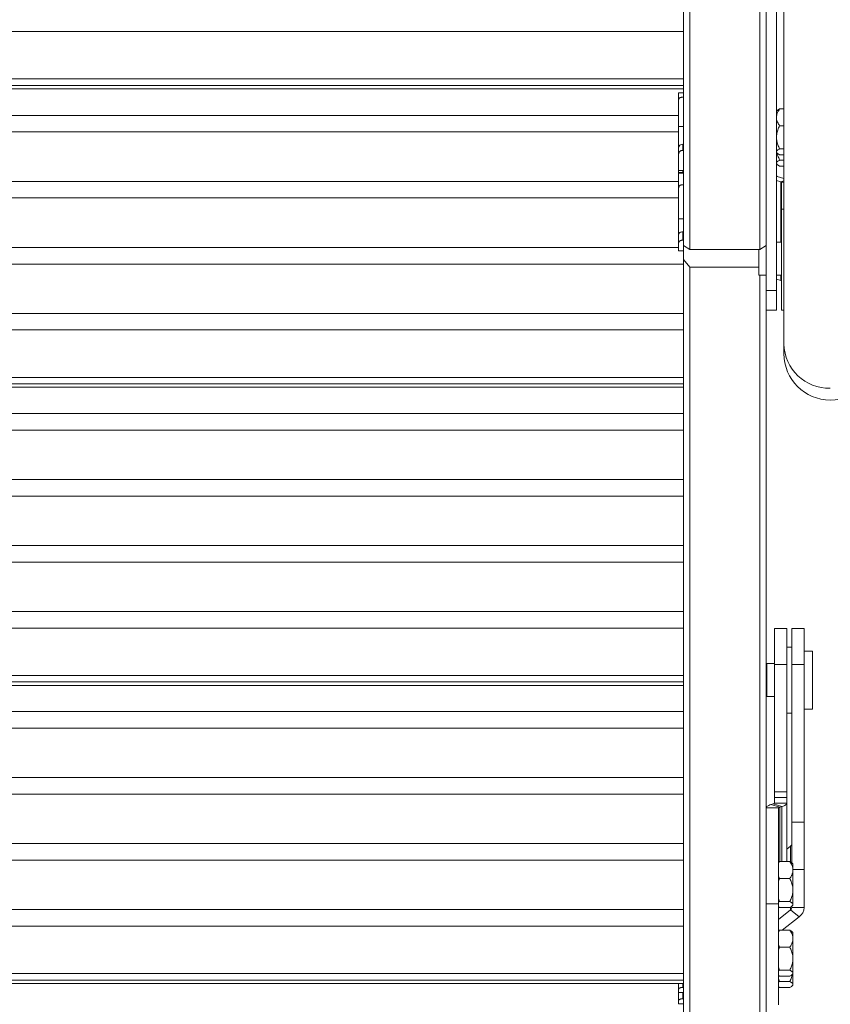
# Model space of a CAD drawing. Units: millimetres. Extents: x -23272465 to 44913, y -22484634 to 188.
# Drawn here: x -23271939 to -23271841, y -22482314 to -22482194 of the extents above; entities that cross this region are included whole.
import ezdxf

# ---------------------------------------------------------------- set-up
doc = ezdxf.new("R2010")
doc.units = ezdxf.units.MM
doc.layers.get('0').update_dxf_attribs({"lineweight": 20})

msp = doc.modelspace()

# ---------------------------------------------------------------- linework, layer by layer
at = {"color": 7, "linetype": 'Continuous', "lineweight": 15}
for p, q in [((-23271858.36, -22482114.31), (-23271858.36, -22482221.74)), ((-23271857.61, -22482222.23), (-23271857.61, -22482115.03)), ((-23271849.11, -22482115.03), (-23271849.11, -22482222.23)), ((-23271848.36, -22482218.92), (-23271848.36, -22482114.31)), ((-23271846.21, -22482188.56), (-23271846.21, -22482233.67)), ((-23271847.11, -22482227.19), (-23271847.11, -22482191.95)), ((-23271858.36, -22482195.84), (-23272013.36, -22482195.84)), ((-23272013.36, -22482201.58), (-23271858.36, -22482201.58)), ((-23271858.36, -22482202.36), (-23272013.36, -22482202.36)), ((-23272013.36, -22482202.78), (-23271858.36, -22482202.78)), ((-23271858.96, -22482203.27), (-23271858.36, -22482203.27)), ((-23271858.96, -22482203.27), (-23271858.96, -22482204.05)), ((-23271858.96, -22482207.34), (-23271858.96, -22482204.05)), ((-23271858.36, -22482203.79), (-23271858.46, -22482203.79)), ((-23271847.02, -22482205.39), (-23271847.11, -22482205.48)), ((-23271846.72, -22482205.19), (-23271846.21, -22482205.19)), ((-23272012.76, -22482205.99), (-23271858.96, -22482205.99)), ((-23271858.96, -22482207.99), (-23272012.76, -22482207.99)), ((-23271858.96, -22482207.34), (-23271858.36, -22482207.34)), ((-23271858.96, -22482207.34), (-23271858.96, -22482209.9)), ((-23271846.72, -22482207.24), (-23271846.21, -22482207.24)), ((-23271858.96, -22482210.65), (-23271858.96, -22482209.9)), ((-23271858.36, -22482209.5), (-23271858.46, -22482209.5)), ((-23271858.46, -22482209.5), (-23271858.46, -22482210.22)), ((-23271858.36, -22482210.22), (-23271858.46, -22482210.22)), ((-23271847.11, -22482210.48), (-23271847.02, -22482210.56)), ((-23271846.72, -22482210.03), (-23271846.21, -22482210.03)), ((-23271858.96, -22482212.68), (-23271858.96, -22482210.65)), ((-23271846.72, -22482210.76), (-23271846.21, -22482210.76)), ((-23271846.72, -22482211.39), (-23271846.21, -22482211.39)), ((-23271858.96, -22482212.9), (-23271858.96, -22482212.68)), ((-23271858.96, -22482212.68), (-23271858.36, -22482212.68)), ((-23271858.36, -22482212.9), (-23271858.96, -22482212.9)), ((-23271858.96, -22482212.98), (-23271858.96, -22482212.9)), ((-23271858.96, -22482212.98), (-23271858.36, -22482212.98)), ((-23271858.96, -22482212.98), (-23271858.96, -22482214.76)), ((-23271847.11, -22482211.84), (-23271847.02, -22482211.92)), ((-23271846.72, -22482212.12), (-23271846.21, -22482212.12)), ((-23272012.76, -22482213.99), (-23271858.96, -22482213.99)), ((-23271847.11, -22482213.86), (-23271846.58, -22482214.02)), ((-23271847.03, -22482213.37), (-23271846.21, -22482213.61)), ((-23271846.51, -22482214.07), (-23271846.51, -22482217.36)), ((-23271858.96, -22482218.52), (-23271858.96, -22482214.76)), ((-23271858.36, -22482214.38), (-23271858.46, -22482214.38)), ((-23271858.96, -22482215.98), (-23272012.76, -22482215.98)), ((-23271846.51, -22482217.36), (-23271846.51, -22482229.58)), ((-23271858.96, -22482218.52), (-23271858.36, -22482218.52)), ((-23271858.96, -22482218.52), (-23271858.96, -22482220.38)), ((-23271848.36, -22482227.19), (-23271848.36, -22482218.92)), ((-23271858.36, -22482220.08), (-23271858.46, -22482220.08)), ((-23271858.46, -22482220.08), (-23271858.46, -22482221.09)), ((-23271858.96, -22482221.42), (-23271858.96, -22482220.38)), ((-23271858.36, -22482221.09), (-23271858.46, -22482221.09)), ((-23271846.51, -22482221.33), (-23271847.11, -22482221.33)), ((-23272012.76, -22482221.98), (-23271858.96, -22482221.98)), ((-23271858.96, -22482222.4), (-23271858.96, -22482221.42)), ((-23271858.96, -22482222.4), (-23271858.36, -22482222.4)), ((-23271858.36, -22482221.74), (-23271858.36, -22482223.44)), ((-23271857.61, -22482222.23), (-23271858.36, -22482221.74)), ((-23271849.11, -22482222.23), (-23271857.61, -22482222.23)), ((-23271849.26, -22482225.33), (-23271849.26, -22482222.23)), ((-23271848.36, -22482221.74), (-23271849.11, -22482222.23)), ((-23271858.36, -22482223.44), (-23271857.61, -22482224.38)), ((-23271858.36, -22482223.44), (-23271858.36, -22482330.87)), ((-23271858.36, -22482223.98), (-23272013.36, -22482223.98)), ((-23271857.61, -22482224.38), (-23271849.26, -22482224.38)), ((-23271857.61, -22482331.58), (-23271857.61, -22482224.38)), ((-23271849.26, -22482225.33), (-23271848.36, -22482225.33)), ((-23271849.11, -22482225.33), (-23271849.11, -22482331.58)), ((-23271847.11, -22482225.33), (-23271846.51, -22482225.33)), ((-23271846.58, -22482225.97), (-23271847.11, -22482225.82)), ((-23271848.36, -22482227.19), (-23271847.11, -22482227.19)), ((-23271848.36, -22482229.58), (-23271848.36, -22482227.19)), ((-23271847.11, -22482229.58), (-23271847.11, -22482227.19)), ((-23271848.36, -22482229.58), (-23271847.11, -22482229.58)), ((-23271848.36, -22482330.87), (-23271848.36, -22482229.58)), ((-23271846.51, -22482229.58), (-23271846.21, -22482229.58)), ((-23272013.36, -22482229.97), (-23271858.36, -22482229.97)), ((-23271858.36, -22482231.97), (-23272013.36, -22482231.97)), ((-23271846.21, -22482233.67), (-23271846.21, -22482234.83)), ((-23272013.36, -22482237.71), (-23271858.36, -22482237.71)), ((-23271858.36, -22482238.5), (-23272013.36, -22482238.5)), ((-23272013.36, -22482238.91), (-23271858.36, -22482238.91)), ((-23272013.36, -22482242.08), (-23271858.36, -22482242.08)), ((-23271858.36, -22482244.08), (-23272013.36, -22482244.08)), ((-23272013.36, -22482250.07), (-23271858.36, -22482250.07)), ((-23271858.36, -22482252.07), (-23272013.36, -22482252.07)), ((-23272013.36, -22482258.06), (-23271858.36, -22482258.06)), ((-23271858.36, -22482260.06), (-23272013.36, -22482260.06)), ((-23272013.36, -22482266.06), (-23271858.36, -22482266.06)), ((-23271858.36, -22482268.05), (-23272013.36, -22482268.05)), ((-23271845.86, -22482268.11), (-23271847.36, -22482268.11)), ((-23271847.36, -22482272.47), (-23271847.36, -22482268.11)), ((-23271845.86, -22482272.47), (-23271845.86, -22482268.11)), ((-23271843.76, -22482268.11), (-23271845.26, -22482268.11)), ((-23271845.26, -22482268.11), (-23271845.26, -22482272.48)), ((-23271843.76, -22482268.11), (-23271843.76, -22482272.48)), ((-23271845.26, -22482270.36), (-23271845.86, -22482270.36)), ((-23271842.76, -22482270.86), (-23271843.76, -22482270.86)), ((-23271842.76, -22482277.86), (-23271842.76, -22482270.86)), ((-23271847.36, -22482272.36), (-23271848.26, -22482272.36)), ((-23271848.26, -22482276.36), (-23271848.26, -22482272.36)), ((-23271845.86, -22482272.47), (-23271847.36, -22482272.47)), ((-23271847.36, -22482287.9), (-23271847.36, -22482272.47)), ((-23271845.86, -22482287.9), (-23271845.86, -22482272.47)), ((-23271845.26, -22482272.48), (-23271843.76, -22482272.48)), ((-23271845.26, -22482272.48), (-23271845.26, -22482291.56)), ((-23271843.76, -22482272.48), (-23271843.76, -22482291.56)), ((-23272013.36, -22482273.8), (-23271858.36, -22482273.8)), ((-23271858.36, -22482274.58), (-23272013.36, -22482274.58)), ((-23272013.36, -22482275), (-23271858.36, -22482275)), ((-23271848.26, -22482276.36), (-23271847.36, -22482276.36)), ((-23272013.36, -22482278.16), (-23271858.36, -22482278.16)), ((-23271845.86, -22482278.36), (-23271845.26, -22482278.36)), ((-23271843.76, -22482277.86), (-23271842.76, -22482277.86)), ((-23271858.36, -22482280.16), (-23272013.36, -22482280.16)), ((-23272013.36, -22482286.16), (-23271858.36, -22482286.16)), ((-23271847.36, -22482287.9), (-23271845.86, -22482287.9)), ((-23271847.36, -22482288.56), (-23271847.36, -22482287.9)), ((-23271845.86, -22482287.9), (-23271845.86, -22482288.56)), ((-23271858.36, -22482288.15), (-23272013.36, -22482288.15)), ((-23271845.86, -22482288.56), (-23271847.36, -22482288.56)), ((-23271847.36, -22482289.25), (-23271847.36, -22482288.56)), ((-23271847.36, -22482289.25), (-23271845.86, -22482289.25)), ((-23271845.86, -22482289.25), (-23271845.86, -22482288.56)), ((-23271845.86, -22482289.25), (-23271845.86, -22482296.33)), ((-23271848.36, -22482289.84), (-23271846.86, -22482289.84)), ((-23271847.77, -22482289.43), (-23271847.5, -22482289.35)), ((-23271847.77, -22482289.43), (-23271846.71, -22482289.74)), ((-23271847.5, -22482289.35), (-23271846.44, -22482289.66)), ((-23271846.86, -22482301.45), (-23271846.86, -22482289.84)), ((-23271846.71, -22482289.74), (-23271846.44, -22482289.66)), ((-23271845.26, -22482291.56), (-23271843.76, -22482291.56)), ((-23271845.26, -22482291.56), (-23271845.26, -22482296.57)), ((-23271843.76, -22482291.56), (-23271843.76, -22482297.29)), ((-23272013.36, -22482294.15), (-23271858.36, -22482294.15)), ((-23271845.86, -22482294.83), (-23271845.4, -22482294.47)), ((-23271858.36, -22482296.15), (-23272013.36, -22482296.15)), ((-23271846.86, -22482296.54), (-23271846.72, -22482296.33)), ((-23271846.72, -22482296.33), (-23271845.49, -22482296.33)), ((-23271845.11, -22482296.61), (-23271845.19, -22482296.53)), ((-23271845.11, -22482296.61), (-23271845.11, -22482297.35)), ((-23271845.11, -22482297.35), (-23271845.11, -22482299.77)), ((-23271843.76, -22482297.29), (-23271843.76, -22482301.9)), ((-23271846.72, -22482298.38), (-23271845.49, -22482298.38)), ((-23271845.11, -22482299.77), (-23271845.11, -22482301.53)), ((-23271846.86, -22482301.24), (-23271846.72, -22482301.16)), ((-23271846.72, -22482301.16), (-23271845.49, -22482301.16)), ((-23272013.36, -22482302.14), (-23271858.36, -22482302.14)), ((-23271846.86, -22482301.45), (-23271848.36, -22482301.45)), ((-23271846.86, -22482313.67), (-23271846.86, -22482301.45)), ((-23271845.4, -22482302.18), (-23271846.86, -22482303.32)), ((-23271846.72, -22482301.9), (-23271845.49, -22482301.9)), ((-23271845.4, -22482302.18), (-23271844.34, -22482303.01)), ((-23271845.26, -22482301.75), (-23271845.26, -22482301.9)), ((-23271845.26, -22482301.9), (-23271843.76, -22482301.9)), ((-23271845.19, -22482301.7), (-23271845.11, -22482301.61)), ((-23271845.11, -22482301.53), (-23271845.11, -22482301.61)), ((-23271844.34, -22482303.01), (-23271846.41, -22482304.64)), ((-23271858.36, -22482304.14), (-23272013.36, -22482304.14)), ((-23271846.86, -22482304.85), (-23271846.72, -22482304.64)), ((-23271846.72, -22482304.64), (-23271845.49, -22482304.64)), ((-23271845.11, -22482304.92), (-23271845.19, -22482304.84)), ((-23271845.11, -22482304.92), (-23271845.11, -22482305.66)), ((-23271845.11, -22482305.66), (-23271845.11, -22482308.08)), ((-23271846.72, -22482306.69), (-23271845.49, -22482306.69)), ((-23271845.11, -22482308.08), (-23271845.11, -22482309.84)), ((-23271846.86, -22482309.55), (-23271846.72, -22482309.48)), ((-23271846.72, -22482309.48), (-23271845.49, -22482309.48)), ((-23272013.36, -22482309.88), (-23271858.36, -22482309.88)), ((-23271858.36, -22482310.67), (-23272013.36, -22482310.67)), ((-23271846.72, -22482310.21), (-23271845.49, -22482310.21)), ((-23271845.19, -22482310.01), (-23271845.11, -22482309.92)), ((-23271845.11, -22482309.84), (-23271845.11, -22482309.92)), ((-23271845.11, -22482309.92), (-23271845.11, -22482311.21)), ((-23272013.36, -22482311.08), (-23271858.36, -22482311.08)), ((-23271858.96, -22482311.78), (-23271858.96, -22482311.08)), ((-23271858.96, -22482312.17), (-23271858.96, -22482311.78)), ((-23271858.36, -22482311.56), (-23271858.46, -22482311.56)), ((-23271846.86, -22482310.92), (-23271846.72, -22482310.84)), ((-23271846.72, -22482310.84), (-23271845.49, -22482310.84)), ((-23271846.72, -22482311.58), (-23271845.49, -22482311.58)), ((-23271845.19, -22482311.38), (-23271845.11, -22482311.29)), ((-23271845.11, -22482311.21), (-23271845.11, -22482311.29)), ((-23271858.96, -22482312.17), (-23271858.36, -22482312.17)), ((-23271858.96, -22482313.15), (-23271858.96, -22482312.17)), ((-23271858.36, -22482312.93), (-23271858.46, -22482312.93)), ((-23271858.96, -22482313.54), (-23271858.96, -22482313.15)), ((-23271858.96, -22482313.54), (-23271858.36, -22482313.54))]:
    msp.add_line(p, q, dxfattribs=at)
at = {"color": 8, "linetype": 'Continuous', "lineweight": 15}
for p, q in [((-23271858.46, -22482212.68), (-23271858.46, -22482212.9)), ((-23271847.11, -22482213.39), (-23271847.03, -22482213.37)), ((-23271846.58, -22482214.02), (-23271846.21, -22482213.91)), ((-23271846.58, -22482214.02), (-23271846.58, -22482221.33)), ((-23271846.51, -22482214.07), (-23271846.21, -22482214.07)), ((-23271846.51, -22482217.36), (-23271846.21, -22482217.36)), ((-23271846.58, -22482225.33), (-23271846.58, -22482225.97)), ((-23271846.71, -22482289.74), (-23271846.71, -22482296.33)), ((-23271846.44, -22482289.66), (-23271846.44, -22482296.33)), ((-23271845.4, -22482294.47), (-23271845.4, -22482296.38)), ((-23271845.11, -22482297.29), (-23271843.76, -22482297.29)), ((-23271845.4, -22482301.85), (-23271845.4, -22482302.18)), ((-23271858.46, -22482311.08), (-23271858.46, -22482311.56)), ((-23271858.46, -22482312.17), (-23271858.46, -22482312.93))]:
    msp.add_line(p, q, dxfattribs=at)
at = {"color": 7, "linetype": 'Continuous', "lineweight": 15, "flags": 128}
for points in [[(-23271847.11, -22482213.32), (-23271847.11, -22482213.32), (-23271847.1, -22482213.33), (-23271847.1, -22482213.34), (-23271847.09, -22482213.34), (-23271847.08, -22482213.35), (-23271847.06, -22482213.36), (-23271847.05, -22482213.36), (-23271847.03, -22482213.37)], [(-23271846.58, -22482214.02), (-23271846.56, -22482214.02), (-23271846.55, -22482214.03), (-23271846.54, -22482214.03), (-23271846.53, -22482214.04), (-23271846.52, -22482214.05), (-23271846.51, -22482214.05), (-23271846.51, -22482214.06), (-23271846.51, -22482214.07)], [(-23271858.96, -22482220.38), (-23271858.95, -22482220.32), (-23271858.92, -22482220.27), (-23271858.87, -22482220.21), (-23271858.81, -22482220.17), (-23271858.73, -22482220.13), (-23271858.65, -22482220.11), (-23271858.55, -22482220.09), (-23271858.46, -22482220.08)], [(-23271846.51, -22482226.02), (-23271846.51, -22482226.02), (-23271846.51, -22482226.01), (-23271846.52, -22482226), (-23271846.53, -22482226), (-23271846.54, -22482225.99), (-23271846.55, -22482225.98), (-23271846.56, -22482225.98), (-23271846.58, -22482225.97)], [(-23271847.5, -22482289.35), (-23271847.47, -22482289.34), (-23271847.44, -22482289.33), (-23271847.42, -22482289.32), (-23271847.39, -22482289.3), (-23271847.38, -22482289.29), (-23271847.37, -22482289.27), (-23271847.36, -22482289.26), (-23271847.36, -22482289.25)], [(-23271846.44, -22482289.66), (-23271846.31, -22482289.62), (-23271846.19, -22482289.57), (-23271846.09, -22482289.52), (-23271846.01, -22482289.47), (-23271845.94, -22482289.42), (-23271845.89, -22482289.36), (-23271845.87, -22482289.3), (-23271845.86, -22482289.25)], [(-23271848.36, -22482289.84), (-23271848.35, -22482289.78), (-23271848.32, -22482289.73), (-23271848.27, -22482289.67), (-23271848.2, -22482289.62), (-23271848.12, -22482289.57), (-23271848.02, -22482289.52), (-23271847.9, -22482289.47), (-23271847.77, -22482289.43)], [(-23271846.86, -22482289.84), (-23271846.85, -22482289.83), (-23271846.85, -22482289.81), (-23271846.83, -22482289.8), (-23271846.82, -22482289.78), (-23271846.8, -22482289.77), (-23271846.77, -22482289.76), (-23271846.74, -22482289.75), (-23271846.71, -22482289.74)]]:
    msp.add_lwpolyline(points, dxfattribs=at)
at = {"color": 7, "linetype": 'Continuous', "lineweight": 15}
for centre, radius, start, end in [((-23271858.5, -22482209.95), 0.461, 84.7564, 173.556), ((-23271840.58, -22482234.83), 5.62, 180, 0), ((-23271845.61, -22482294.18), 0.358, 306.1831, 358.3317), ((-23271845.61, -22482301.89), 0.358, 306.1831, 358.3317), ((-23271845.19, -22482301.86), 1.43, 306.1831, 358.3317)]:
    msp.add_arc(centre, radius, start, end, dxfattribs=at)
at = {"color": 8, "linetype": 'Continuous', "lineweight": 15}
msp.add_arc((-23271840.71, -22482233.53), 5.5, 181.4064, 271.3078, dxfattribs=at)
at = {"color": 7, "linetype": 'Continuous', "lineweight": 15}
for points, knots in [([(-23271858.46, -22482203.79), (-23271858.48, -22482203.79), (-23271858.54, -22482203.79), (-23271858.62, -22482203.8), (-23271858.7, -22482203.82), (-23271858.77, -22482203.84), (-23271858.83, -22482203.87), (-23271858.88, -22482203.91), (-23271858.92, -22482203.94), (-23271858.95, -22482203.99), (-23271858.95, -22482204.03), (-23271858.96, -22482204.05)], [0, 0, 0, 0, 0.105224, 0.213514, 0.318734, 0.426977, 0.532716, 0.641493, 0.74769, 0.856985, 1, 1, 1, 1]), ([(-23271847.11, -22482206.22), (-23271847.11, -22482206.17), (-23271847.1, -22482206.08), (-23271847.08, -22482205.95), (-23271847.05, -22482205.82), (-23271847, -22482205.69), (-23271846.94, -22482205.56), (-23271846.85, -22482205.39), (-23271846.77, -22482205.27), (-23271846.72, -22482205.19)], [0, 0, 0, 0, 0.124479, 0.249646, 0.376768, 0.504468, 0.627633, 0.75114, 1, 1, 1, 1]), ([(-23271846.72, -22482205.19), (-23271846.77, -22482205.22), (-23271846.86, -22482205.27), (-23271846.96, -22482205.33), (-23271847, -22482205.38), (-23271847.02, -22482205.39)], [0, 0, 0, 0, 0.3848765, 0.7718821, 1, 1, 1, 1]), ([(-23271846.72, -22482207.24), (-23271846.77, -22482207.17), (-23271846.86, -22482207.04), (-23271846.97, -22482206.82), (-23271847.06, -22482206.59), (-23271847.1, -22482206.38), (-23271847.11, -22482206.26), (-23271847.11, -22482206.22)], [0, 0, 0, 0, 0.2155154, 0.432223, 0.6544525, 0.8796812, 1, 1, 1, 1]), ([(-23271847.11, -22482208.64), (-23271847.11, -22482208.6), (-23271847.1, -22482208.49), (-23271847.08, -22482208.28), (-23271847.03, -22482208.02), (-23271846.95, -22482207.76), (-23271846.85, -22482207.5), (-23271846.76, -22482207.33), (-23271846.72, -22482207.24)], [0, 0, 0, 0, 0.065837, 0.246329, 0.428767, 0.616261, 0.805026, 1, 1, 1, 1]), ([(-23271846.72, -22482210.03), (-23271846.76, -22482209.95), (-23271846.84, -22482209.79), (-23271846.94, -22482209.55), (-23271847.01, -22482209.32), (-23271847.06, -22482209.1), (-23271847.1, -22482208.87), (-23271847.1, -22482208.71), (-23271847.11, -22482208.64)], [0, 0, 0, 0, 0.18569, 0.3721, 0.526539, 0.681808, 0.840229, 1, 1, 1, 1]), ([(-23271858.46, -22482210.22), (-23271858.48, -22482210.22), (-23271858.54, -22482210.22), (-23271858.62, -22482210.24), (-23271858.7, -22482210.27), (-23271858.77, -22482210.31), (-23271858.83, -22482210.37), (-23271858.88, -22482210.42), (-23271858.92, -22482210.49), (-23271858.95, -22482210.56), (-23271858.95, -22482210.62), (-23271858.96, -22482210.65)], [0, 0, 0, 0, 0.105224, 0.213514, 0.318734, 0.426977, 0.532716, 0.641493, 0.74769, 0.856985, 1, 1, 1, 1]), ([(-23271847.11, -22482210.4), (-23271847.11, -22482210.38), (-23271847.1, -22482210.35), (-23271847.08, -22482210.3), (-23271847.05, -22482210.25), (-23271846.98, -22482210.19), (-23271846.88, -22482210.11), (-23271846.77, -22482210.06), (-23271846.72, -22482210.03)], [0, 0, 0, 0, 0.12449, 0.249666, 0.376799, 0.504509, 0.75112, 1, 1, 1, 1]), ([(-23271846.72, -22482210.76), (-23271846.77, -22482210.74), (-23271846.86, -22482210.69), (-23271846.96, -22482210.62), (-23271847.04, -22482210.55), (-23271847.08, -22482210.49), (-23271847.1, -22482210.44), (-23271847.11, -22482210.41), (-23271847.11, -22482210.4)], [0, 0, 0, 0, 0.215484, 0.432159, 0.598898, 0.738876, 0.879699, 1, 1, 1, 1]), ([(-23271846.72, -22482211.39), (-23271846.76, -22482211.31), (-23271846.84, -22482211.14), (-23271846.94, -22482210.91), (-23271847.01, -22482210.7), (-23271847.04, -22482210.57), (-23271847.05, -22482210.51)], [0, 0, 0, 0, 0.289852, 0.580826, 0.821896, 1, 1, 1, 1]), ([(-23271847.11, -22482211.75), (-23271847.11, -22482211.74), (-23271847.1, -22482211.71), (-23271847.08, -22482211.66), (-23271847.05, -22482211.61), (-23271846.98, -22482211.55), (-23271846.88, -22482211.47), (-23271846.77, -22482211.42), (-23271846.72, -22482211.39)], [0, 0, 0, 0, 0.12449, 0.249666, 0.376799, 0.504509, 0.75112, 1, 1, 1, 1]), ([(-23271846.72, -22482212.12), (-23271846.77, -22482212.1), (-23271846.86, -22482212.05), (-23271846.96, -22482211.97), (-23271847.04, -22482211.91), (-23271847.08, -22482211.85), (-23271847.1, -22482211.8), (-23271847.11, -22482211.77), (-23271847.11, -22482211.75)], [0, 0, 0, 0, 0.215484, 0.432159, 0.598898, 0.738876, 0.879699, 1, 1, 1, 1]), ([(-23271858.46, -22482214.38), (-23271858.48, -22482214.38), (-23271858.54, -22482214.38), (-23271858.62, -22482214.39), (-23271858.7, -22482214.42), (-23271858.77, -22482214.45), (-23271858.83, -22482214.5), (-23271858.88, -22482214.55), (-23271858.92, -22482214.61), (-23271858.95, -22482214.67), (-23271858.95, -22482214.73), (-23271858.96, -22482214.76)], [0, 0, 0, 0, 0.105224, 0.213514, 0.318734, 0.426977, 0.532716, 0.641493, 0.74769, 0.856985, 1, 1, 1, 1]), ([(-23271858.46, -22482221.09), (-23271858.48, -22482221.09), (-23271858.54, -22482221.09), (-23271858.62, -22482221.11), (-23271858.7, -22482221.13), (-23271858.77, -22482221.16), (-23271858.83, -22482221.2), (-23271858.88, -22482221.25), (-23271858.92, -22482221.3), (-23271858.95, -22482221.35), (-23271858.95, -22482221.39), (-23271858.96, -22482221.42)], [0, 0, 0, 0, 0.105224, 0.213514, 0.318734, 0.426977, 0.532716, 0.641493, 0.74769, 0.856985, 1, 1, 1, 1]), ([(-23271846.72, -22482296.33), (-23271846.77, -22482296.35), (-23271846.82, -22482296.38), (-23271846.86, -22482296.4), (-23271846.86, -22482296.4)], [0, 0, 0, 0, 0.990716, 1, 1, 1, 1]), ([(-23271845.49, -22482296.33), (-23271845.45, -22482296.4), (-23271845.35, -22482296.54), (-23271845.25, -22482296.74), (-23271845.18, -22482296.92), (-23271845.13, -22482297.07), (-23271845.11, -22482297.22), (-23271845.11, -22482297.31), (-23271845.11, -22482297.35)], [0, 0, 0, 0, 0.215484, 0.432159, 0.598898, 0.738876, 0.879699, 1, 1, 1, 1]), ([(-23271845.19, -22482296.53), (-23271845.2, -22482296.52), (-23271845.22, -22482296.5), (-23271845.27, -22482296.46), (-23271845.36, -22482296.4), (-23271845.44, -22482296.36), (-23271845.49, -22482296.33)], [0, 0, 0, 0, 0.11502, 0.334982, 0.555557, 1, 1, 1, 1]), ([(-23271845.11, -22482297.35), (-23271845.11, -22482297.4), (-23271845.11, -22482297.49), (-23271845.13, -22482297.62), (-23271845.17, -22482297.75), (-23271845.21, -22482297.89), (-23271845.31, -22482298.1), (-23271845.41, -22482298.26), (-23271845.49, -22482298.38)], [0, 0, 0, 0, 0.124502, 0.249691, 0.376835, 0.504558, 0.627745, 1, 1, 1, 1]), ([(-23271846.72, -22482298.38), (-23271846.77, -22482298.31), (-23271846.82, -22482298.24), (-23271846.86, -22482298.17), (-23271846.86, -22482298.17)], [0, 0, 0, 0, 0.990716, 1, 1, 1, 1]), ([(-23271846.86, -22482298.67), (-23271846.85, -22482298.66), (-23271846.81, -22482298.56), (-23271846.76, -22482298.46), (-23271846.72, -22482298.38)], [0, 0, 0, 0, 0.110213, 1, 1, 1, 1]), ([(-23271845.49, -22482298.38), (-23271845.45, -22482298.46), (-23271845.37, -22482298.63), (-23271845.27, -22482298.88), (-23271845.19, -22482299.14), (-23271845.13, -22482299.4), (-23271845.11, -22482299.62), (-23271845.11, -22482299.74), (-23271845.11, -22482299.77)], [0, 0, 0, 0, 0.1949747, 0.3764166, 0.5588644, 0.7455095, 0.9341627, 1, 1, 1, 1]), ([(-23271845.11, -22482299.77), (-23271845.11, -22482299.92), (-23271845.13, -22482300.23), (-23271845.25, -22482300.61), (-23271845.37, -22482300.92), (-23271845.45, -22482301.08), (-23271845.49, -22482301.16)], [0, 0, 0, 0, 0.309101, 0.627694, 0.813435, 1, 1, 1, 1]), ([(-23271846.72, -22482301.16), (-23271846.76, -22482301.08), (-23271846.81, -22482300.99), (-23271846.85, -22482300.89), (-23271846.86, -22482300.87)], [0, 0, 0, 0, 0.845411, 1, 1, 1, 1]), ([(-23271845.49, -22482301.16), (-23271845.45, -22482301.19), (-23271845.35, -22482301.24), (-23271845.25, -22482301.31), (-23271845.16, -22482301.39), (-23271845.11, -22482301.46), (-23271845.11, -22482301.51), (-23271845.11, -22482301.53)], [0, 0, 0, 0, 0.2155304, 0.4322531, 0.5990277, 0.8796728, 1, 1, 1, 1]), ([(-23271846.72, -22482301.9), (-23271846.77, -22482301.87), (-23271846.82, -22482301.85), (-23271846.86, -22482301.82), (-23271846.86, -22482301.82)], [0, 0, 0, 0, 0.990716, 1, 1, 1, 1]), ([(-23271845.11, -22482301.53), (-23271845.11, -22482301.55), (-23271845.11, -22482301.58), (-23271845.13, -22482301.63), (-23271845.17, -22482301.67), (-23271845.21, -22482301.72), (-23271845.27, -22482301.77), (-23271845.36, -22482301.82), (-23271845.44, -22482301.87), (-23271845.49, -22482301.9)], [0, 0, 0, 0, 0.124479, 0.249646, 0.376768, 0.504468, 0.627633, 0.75114, 1, 1, 1, 1]), ([(-23271846.72, -22482304.64), (-23271846.77, -22482304.66), (-23271846.82, -22482304.69), (-23271846.86, -22482304.71), (-23271846.86, -22482304.71)], [0, 0, 0, 0, 0.990716, 1, 1, 1, 1]), ([(-23271845.49, -22482304.64), (-23271845.45, -22482304.71), (-23271845.35, -22482304.85), (-23271845.25, -22482305.05), (-23271845.18, -22482305.23), (-23271845.13, -22482305.39), (-23271845.11, -22482305.53), (-23271845.11, -22482305.62), (-23271845.11, -22482305.66)], [0, 0, 0, 0, 0.215484, 0.432159, 0.598898, 0.738876, 0.879699, 1, 1, 1, 1]), ([(-23271845.19, -22482304.84), (-23271845.2, -22482304.83), (-23271845.22, -22482304.81), (-23271845.27, -22482304.77), (-23271845.36, -22482304.71), (-23271845.44, -22482304.67), (-23271845.49, -22482304.64)], [0, 0, 0, 0, 0.11502, 0.334982, 0.555557, 1, 1, 1, 1]), ([(-23271845.11, -22482305.66), (-23271845.11, -22482305.71), (-23271845.11, -22482305.8), (-23271845.13, -22482305.93), (-23271845.17, -22482306.07), (-23271845.21, -22482306.2), (-23271845.31, -22482306.41), (-23271845.41, -22482306.57), (-23271845.49, -22482306.69)], [0, 0, 0, 0, 0.124502, 0.249691, 0.376835, 0.504558, 0.627745, 1, 1, 1, 1]), ([(-23271846.72, -22482306.69), (-23271846.77, -22482306.62), (-23271846.82, -22482306.55), (-23271846.86, -22482306.48), (-23271846.86, -22482306.48)], [0, 0, 0, 0, 0.990716, 1, 1, 1, 1]), ([(-23271846.86, -22482306.98), (-23271846.85, -22482306.97), (-23271846.81, -22482306.87), (-23271846.76, -22482306.78), (-23271846.72, -22482306.69)], [0, 0, 0, 0, 0.110213, 1, 1, 1, 1]), ([(-23271845.49, -22482306.69), (-23271845.45, -22482306.78), (-23271845.37, -22482306.94), (-23271845.27, -22482307.19), (-23271845.19, -22482307.45), (-23271845.13, -22482307.71), (-23271845.11, -22482307.93), (-23271845.11, -22482308.05), (-23271845.11, -22482308.08)], [0, 0, 0, 0, 0.1949747, 0.3764166, 0.5588644, 0.7455095, 0.9341627, 1, 1, 1, 1]), ([(-23271845.11, -22482308.08), (-23271845.11, -22482308.23), (-23271845.13, -22482308.54), (-23271845.25, -22482308.92), (-23271845.37, -22482309.23), (-23271845.45, -22482309.39), (-23271845.49, -22482309.48)], [0, 0, 0, 0, 0.309101, 0.627694, 0.813435, 1, 1, 1, 1]), ([(-23271846.72, -22482309.48), (-23271846.76, -22482309.39), (-23271846.81, -22482309.3), (-23271846.85, -22482309.2), (-23271846.86, -22482309.18)], [0, 0, 0, 0, 0.845411, 1, 1, 1, 1]), ([(-23271845.49, -22482309.48), (-23271845.45, -22482309.5), (-23271845.35, -22482309.55), (-23271845.25, -22482309.62), (-23271845.16, -22482309.7), (-23271845.11, -22482309.78), (-23271845.11, -22482309.83), (-23271845.11, -22482309.84)], [0, 0, 0, 0, 0.2155304, 0.4322531, 0.5990277, 0.8796728, 1, 1, 1, 1]), ([(-23271846.72, -22482310.21), (-23271846.77, -22482310.18), (-23271846.82, -22482310.16), (-23271846.86, -22482310.13), (-23271846.86, -22482310.13)], [0, 0, 0, 0, 0.990716, 1, 1, 1, 1]), ([(-23271846.72, -22482310.84), (-23271846.76, -22482310.76), (-23271846.81, -22482310.67), (-23271846.85, -22482310.57), (-23271846.86, -22482310.55)], [0, 0, 0, 0, 0.845411, 1, 1, 1, 1]), ([(-23271845.11, -22482309.84), (-23271845.11, -22482309.86), (-23271845.11, -22482309.89), (-23271845.13, -22482309.94), (-23271845.17, -22482309.98), (-23271845.21, -22482310.03), (-23271845.27, -22482310.08), (-23271845.36, -22482310.14), (-23271845.44, -22482310.18), (-23271845.49, -22482310.21)], [0, 0, 0, 0, 0.124479, 0.249646, 0.376768, 0.504468, 0.627633, 0.75114, 1, 1, 1, 1]), ([(-23271845.19, -22482310.03), (-23271845.21, -22482310.14), (-23271845.26, -22482310.33), (-23271845.37, -22482310.6), (-23271845.45, -22482310.76), (-23271845.49, -22482310.84)], [0, 0, 0, 0, 0.375397, 0.687008, 1, 1, 1, 1]), ([(-23271858.46, -22482311.56), (-23271858.48, -22482311.56), (-23271858.54, -22482311.56), (-23271858.62, -22482311.57), (-23271858.7, -22482311.59), (-23271858.77, -22482311.61), (-23271858.83, -22482311.64), (-23271858.88, -22482311.67), (-23271858.92, -22482311.7), (-23271858.95, -22482311.74), (-23271858.95, -22482311.77), (-23271858.96, -22482311.78)], [0, 0, 0, 0, 0.105224, 0.213514, 0.318734, 0.426977, 0.532716, 0.641493, 0.74769, 0.856985, 1, 1, 1, 1]), ([(-23271846.72, -22482311.58), (-23271846.77, -22482311.55), (-23271846.82, -22482311.53), (-23271846.86, -22482311.5), (-23271846.86, -22482311.5)], [0, 0, 0, 0, 0.990716, 1, 1, 1, 1]), ([(-23271845.49, -22482310.84), (-23271845.45, -22482310.87), (-23271845.35, -22482310.92), (-23271845.25, -22482310.99), (-23271845.16, -22482311.07), (-23271845.11, -22482311.14), (-23271845.11, -22482311.19), (-23271845.11, -22482311.21)], [0, 0, 0, 0, 0.2155304, 0.4322531, 0.5990277, 0.8796728, 1, 1, 1, 1]), ([(-23271845.11, -22482311.21), (-23271845.11, -22482311.23), (-23271845.11, -22482311.26), (-23271845.13, -22482311.3), (-23271845.17, -22482311.35), (-23271845.21, -22482311.4), (-23271845.27, -22482311.44), (-23271845.36, -22482311.5), (-23271845.44, -22482311.55), (-23271845.49, -22482311.58)], [0, 0, 0, 0, 0.124479, 0.249646, 0.376768, 0.504468, 0.627633, 0.75114, 1, 1, 1, 1]), ([(-23271858.46, -22482312.93), (-23271858.48, -22482312.93), (-23271858.54, -22482312.93), (-23271858.62, -22482312.94), (-23271858.7, -22482312.96), (-23271858.77, -22482312.98), (-23271858.83, -22482313.01), (-23271858.88, -22482313.04), (-23271858.92, -22482313.07), (-23271858.95, -22482313.11), (-23271858.95, -22482313.14), (-23271858.96, -22482313.15)], [0, 0, 0, 0, 0.105224, 0.213514, 0.318734, 0.426977, 0.532716, 0.641493, 0.74769, 0.856985, 1, 1, 1, 1])]:
    msp.add_open_spline(points, degree=3, knots=knots, dxfattribs=at)

doc.saveas('drawing.dxf')
